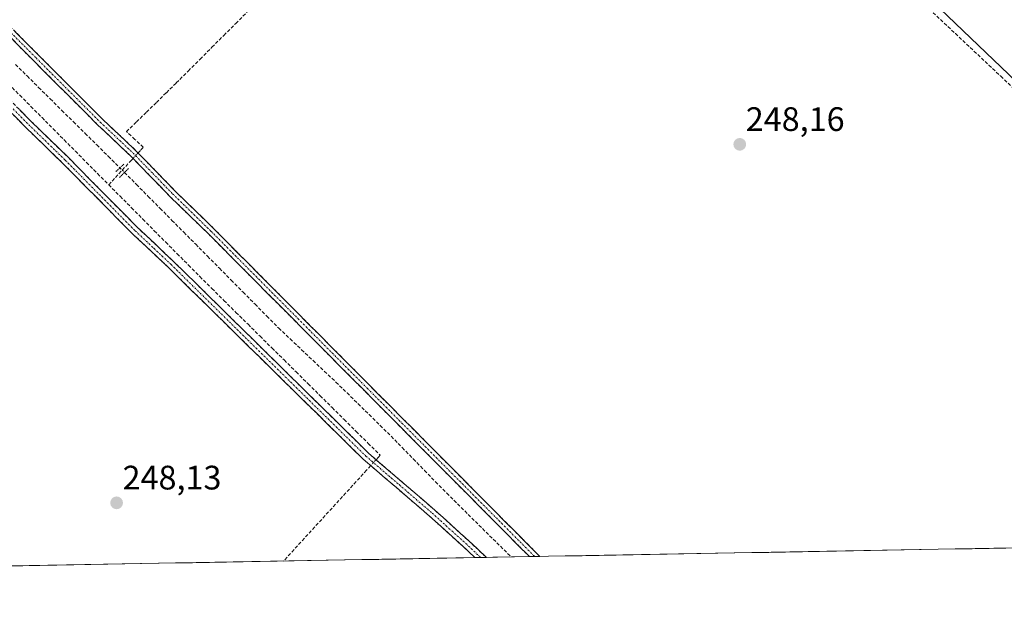
# Model space of a CAD drawing. Units: metres. Extents: x 625993 to 629488, y 4646278 to 4648653.
# Drawn here: x 627683 to 627973, y 4646297 to 4646469 of the extents above; entities that cross this region are included whole.
import ezdxf
from ezdxf.enums import TextEntityAlignment as Align

# ---------------------------------------------------------------- set-up
doc = ezdxf.new("R2010")
doc.units = ezdxf.units.M
doc.header["$MEASUREMENT"] = 0
for name, pattern in [('TRAZO_Y_PUNTO', [1, 0.5, -0.25, 0, -0.25]), ('TRAZOS2', [0.375, 0.25, -0.125]), ('TRAZOSX2', [1.5, 1, -0.5])]:
    doc.linetypes.add(name, pattern=pattern)
for name, color, linetype, lineweight in [('Camino', 19, 'TRAZOSX2', 0), ('Camino Cxs', 19, 'Continuous', 0), ('Camino eje', 19, 'TRAZO_Y_PUNTO', 0), ('Carátula', 7, 'Continuous', 5), ('Corriente artificial lineal', 5, 'TRAZOSX2', 13), ('Corriente artificial lineal oculto', 135, 'TRAZO_Y_PUNTO', 13), ('Cultivos herbáceos CxS', 92, 'Continuous', 0), ('Municipio CxS', 142, 'Continuous', 0), ('Puente lineal', 2, 'TRAZOS2', 0), ('Punto de cota en terreno', 7, 'Continuous', 0), ('Rótulo de punto de cota en terreno', 19, 'Continuous', 0), ('Suelo desnudo CxS', 43, 'Continuous', 0)]:
    doc.layers.add(name, color=color, linetype=linetype, lineweight=lineweight)
doc.styles.add('Arial', font='txt', dxfattribs={"height": 0.2})

# ---------------------------------------------------------------- blocks, each defined once
blk = doc.blocks.new('5PATER')
at = {"layer": 'Carátula', "linetype": 'Continuous', "lineweight": 5}
h = blk.add_hatch(color=250, dxfattribs=at)
edge = h.paths.add_edge_path()
edge.add_ellipse((0, 0.01), major_axis=(-1.33, -1.34), ratio=0.999422, start_angle=0, end_angle=360)

msp = doc.modelspace()

# ---------------------------------------------------------------- linework, layer by layer
at = {"layer": 'Camino', "color": 19, "linetype": 'TRAZOSX2', "lineweight": 0}
for points in [[(627443.85, 4646708.74), (627443.88, 4646707.93), (627444.2, 4646706.99), (627445.28, 4646705.08), (627450.59, 4646697.81), (627467.57, 4646679.74), (627517.41, 4646629.23), (627611.12, 4646536.12), (627688.33, 4646458.36), (627707.29, 4646439.38), (627716.89, 4646430.34), (627728.57, 4646418.31), (627739.93, 4646407.24), (627792.01, 4646354.89), (627836.07, 4646310.59), (627836.08, 4646310.58)], [(627833.03, 4646310.52), (627833.02, 4646310.53), (627738.38, 4646405.68), (627727.01, 4646416.76), (627715.34, 4646428.77), (627705.76, 4646437.81), (627686.77, 4646456.81), (627609.57, 4646534.56), (627515.85, 4646627.68), (627465.98, 4646678.22), (627445.16, 4646700.38), (627442.37, 4646702.5), (627439.95, 4646703.57), (627436.1, 4646703.99)], [(627424.42, 4646696.17), (627428.46, 4646695.48), (627432.07, 4646693.88), (627435.81, 4646691.2), (627443.58, 4646683.57), (627459.37, 4646667.42), (627472.61, 4646654.44), (627509.9, 4646616.22), (627569.04, 4646556.89), (627596.54, 4646528.7), (627607.99, 4646517.63), (627641.8, 4646483.81), (627686.02, 4646438.92), (627696.98, 4646428.29), (627717.14, 4646407.88), (627728.08, 4646397.59), (627772.03, 4646354.37), (627785.58, 4646341.03), (627805.11, 4646324.23), (627815.03, 4646315.26), (627820.31, 4646310.3), (627820.32, 4646310.29)], [(627816.95, 4646310.23), (627816.94, 4646310.24), (627813.44, 4646313.53), (627803.55, 4646322.46), (627783.98, 4646339.3), (627770.38, 4646352.69), (627726.45, 4646395.9), (627716.41, 4646405.33), (627715.49, 4646406.19), (627695.32, 4646426.61), (627684.36, 4646437.25), (627640.13, 4646482.15)], [(627820.32, 4646310.29), (627818.63, 4646310.26)], [(627834.55, 4646310.55), (627833.03, 4646310.52)], [(627836.08, 4646310.58), (627834.55, 4646310.55)], [(627818.63, 4646310.26), (627816.95, 4646310.23)]]:
    msp.add_lwpolyline(points, dxfattribs=at)
at = {"layer": 'Camino Cxs', "color": 19, "linetype": 'Continuous', "lineweight": 0}
for points in [[(627681.31, 4646465.43, 248.4), (627684.82, 4646461.89, 248.26), (627688.33, 4646458.36, 248.37), (627691.49, 4646455.2, 248.39), (627694.65, 4646452.03, 248.3), (627697.81, 4646448.87, 248.48), (627700.97, 4646445.71, 248.44), (627704.13, 4646442.54, 248.46), (627707.29, 4646439.38, 248.82), (627710.49, 4646436.37, 248.88), (627713.69, 4646433.35, 248.99), (627716.89, 4646430.34, 249.23), (627719.81, 4646427.33, 248.85), (627722.73, 4646424.33, 248.88), (627725.65, 4646421.32, 248.54), (627728.57, 4646418.31, 248.55), (627731.41, 4646415.54, 248.46), (627734.25, 4646412.78, 248.37), (627737.09, 4646410.01, 248.46), (627739.93, 4646407.24, 248.31), (627743.4, 4646403.75, 248.4), (627746.87, 4646400.26, 248.42), (627750.35, 4646396.77, 248.32), (627753.82, 4646393.28, 248.38), (627757.29, 4646389.79, 248.43), (627760.76, 4646386.3, 248.31), (627764.23, 4646382.81, 248.33), (627767.71, 4646379.32, 248.4), (627771.18, 4646375.83, 248.36), (627774.65, 4646372.34, 248.29), (627778.12, 4646368.85, 248.4), (627781.59, 4646365.36, 248.4), (627785.07, 4646361.87, 248.24), (627788.54, 4646358.38, 248.39), (627792.01, 4646354.89, 248.35), (627795.4, 4646351.48, 248.13), (627798.79, 4646348.07, 248.14), (627802.18, 4646344.67, 248.18), (627805.57, 4646341.26, 248.08), (627808.96, 4646337.85, 248.12), (627812.35, 4646334.44, 248.21), (627815.73, 4646331.04, 248.09), (627819.12, 4646327.63, 248.11), (627822.51, 4646324.22, 248.21), (627825.9, 4646320.81, 248.11), (627829.29, 4646317.41, 248.13), (627832.68, 4646314, 248.24), (627836.07, 4646310.59, 248.16), (627836.08, 4646310.58, 248.16), (627836.08, 4646310.58, 248.16), (627833.03, 4646310.52, 247.98), (627833.02, 4646310.53, 247.98), (627829.51, 4646314.05, 248.03), (627826.01, 4646317.58, 248.04), (627822.5, 4646321.1, 247.71), (627819, 4646324.63, 247.85), (627815.49, 4646328.15, 248.01), (627811.99, 4646331.67, 247.94), (627808.48, 4646335.2, 247.85), (627804.98, 4646338.72, 247.95), (627801.47, 4646342.25, 247.97), (627797.97, 4646345.77, 247.74), (627794.46, 4646349.29, 247.84), (627790.96, 4646352.82, 248.11), (627787.45, 4646356.34, 248.03), (627783.95, 4646359.87, 247.94), (627780.44, 4646363.39, 248.25), (627776.94, 4646366.92, 248.2), (627773.43, 4646370.44, 248.01), (627769.93, 4646373.96, 248.17), (627766.42, 4646377.49, 248.24), (627762.92, 4646381.01, 248.01), (627759.41, 4646384.54, 248.05), (627755.91, 4646388.06, 248.3), (627752.4, 4646391.58, 248.14), (627748.9, 4646395.11, 248.1), (627745.39, 4646398.63, 248.3), (627741.89, 4646402.16, 248.23), (627738.38, 4646405.68, 248.06), (627735.54, 4646408.45, 248.36), (627732.7, 4646411.22, 248.18), (627729.85, 4646413.99, 248.33), (627727.01, 4646416.76, 248.41), (627724.09, 4646419.76, 248.38), (627721.18, 4646422.77, 248.88), (627718.26, 4646425.77, 248.79), (627715.34, 4646428.77, 249.16), (627712.15, 4646431.78, 248.74), (627708.95, 4646434.8, 248.64), (627705.76, 4646437.81, 248.61), (627702.6, 4646440.98, 248.23), (627699.43, 4646444.14, 248.28), (627696.27, 4646447.31, 248.31), (627693.1, 4646450.48, 248.05), (627689.94, 4646453.64, 248.07), (627686.77, 4646456.81, 248.05), (627683.26, 4646460.34, 247.98), (627679.75, 4646463.88, 248.2)], [(627682.62, 4646442.37, 248.4), (627686.02, 4646438.92, 248.54), (627688.76, 4646436.26, 248.53), (627691.5, 4646433.61, 248.43), (627694.24, 4646430.95, 248.51), (627696.98, 4646428.29, 248.42), (627700.34, 4646424.89, 248.37), (627703.7, 4646421.49, 248.36), (627707.06, 4646418.09, 248.42), (627710.42, 4646414.68, 248.47), (627713.78, 4646411.28, 248.37), (627717.14, 4646407.88, 248.33), (627719.88, 4646405.31, 248.28), (627722.61, 4646402.74, 248.35), (627725.35, 4646400.16, 248.3), (627728.08, 4646397.59, 248.16), (627731.46, 4646394.27, 248.24), (627734.84, 4646390.94, 248.15), (627738.22, 4646387.62, 248.52), (627741.6, 4646384.29, 248.43), (627744.98, 4646380.97, 248.49), (627748.36, 4646377.64, 248.55), (627751.75, 4646374.32, 248.45), (627755.13, 4646370.99, 248.18), (627758.51, 4646367.67, 248.22), (627761.89, 4646364.34, 248.35), (627765.27, 4646361.02, 248.51), (627768.65, 4646357.69, 248.52), (627772.03, 4646354.37, 248.51), (627775.42, 4646351.04, 248.66), (627778.81, 4646347.7, 248.69), (627782.19, 4646344.37, 248.89), (627785.58, 4646341.03, 248.97), (627788.84, 4646338.23, 249.05), (627792.09, 4646335.43, 248.72), (627795.35, 4646332.63, 248.62), (627798.6, 4646329.83, 248.32), (627801.86, 4646327.03, 248.33), (627805.11, 4646324.23, 248.24), (627808.42, 4646321.24, 247.96), (627811.72, 4646318.25, 248.12), (627815.03, 4646315.26, 247.68), (627817.67, 4646312.78, 247.72), (627820.31, 4646310.3, 247.65), (627820.32, 4646310.29, 247.65), (627820.32, 4646310.29, 247.65), (627816.95, 4646310.23, 247.9), (627816.94, 4646310.24, 247.9), (627813.44, 4646313.53, 247.94), (627810.14, 4646316.51, 248.07), (627806.85, 4646319.48, 248.09), (627803.55, 4646322.46, 248.22), (627800.29, 4646325.27, 248.26), (627797.03, 4646328.07, 248.44), (627793.77, 4646330.88, 248.49), (627790.5, 4646333.69, 248.89), (627787.24, 4646336.49, 249.15), (627783.98, 4646339.3, 248.97), (627780.58, 4646342.65, 248.81), (627777.18, 4646346, 248.51), (627773.78, 4646349.34, 248.43), (627770.38, 4646352.69, 248.36), (627767, 4646356.01, 248.34), (627763.62, 4646359.34, 248.32), (627760.24, 4646362.66, 248.3), (627756.86, 4646365.99, 248.23), (627753.48, 4646369.31, 248.22), (627750.1, 4646372.63, 248.28), (627746.73, 4646375.96, 248.27), (627743.35, 4646379.28, 248.28), (627739.97, 4646382.6, 248.25), (627736.59, 4646385.93, 248.26), (627733.21, 4646389.25, 248.22), (627729.83, 4646392.58, 248.25), (627726.45, 4646395.9, 248.25), (627723.1, 4646399.04, 248.34), (627719.76, 4646402.19, 248.3), (627716.41, 4646405.33, 248.23), (627715.49, 4646406.19, 248.24), (627712.13, 4646409.59, 248.21), (627708.77, 4646413, 248.22), (627705.41, 4646416.4, 248.23), (627702.04, 4646419.8, 248.2), (627698.68, 4646423.21, 248.2), (627695.32, 4646426.61, 248.26), (627692.58, 4646429.27, 248.25), (627689.84, 4646431.93, 248.25), (627687.1, 4646434.59, 248.25), (627684.36, 4646437.25, 248.31), (627680.96, 4646440.7, 248.22)]]:
    msp.add_polyline3d(points, dxfattribs=at)
at = {"layer": 'Camino eje', "color": 19, "linetype": 'TRAZO_Y_PUNTO', "lineweight": 0}
for points in [[(627441.43, 4646707.26), (627445.22, 4646702.73), (627447.88, 4646699.1), (627466.78, 4646678.98), (627516.63, 4646628.46), (627610.35, 4646535.34), (627687.55, 4646457.59), (627697.03, 4646448.1), (627706.53, 4646438.6), (627711.32, 4646434.08), (627716.12, 4646429.56), (627721.96, 4646423.54), (627727.79, 4646417.54), (627739.16, 4646406.46), (627785.24, 4646360.13), (627834.55, 4646310.56), (627834.55, 4646310.55)], [(627680.77, 4646442.57), (627685.37, 4646437.91), (627691.03, 4646432.43), (627696.15, 4646427.45), (627716.32, 4646407.04), (627716.78, 4646406.61), (627722.25, 4646401.46), (627727.27, 4646396.75), (627771.21, 4646353.53), (627784.78, 4646340.17), (627794.57, 4646331.75), (627804.33, 4646323.35), (627809.29, 4646318.86), (627814.24, 4646314.4), (627818.63, 4646310.27), (627818.63, 4646310.26)]]:
    msp.add_lwpolyline(points, dxfattribs=at)
at = {"layer": 'Corriente artificial lineal', "color": 5, "linetype": 'TRAZOSX2', "lineweight": 13}
for points in [[(627717.61, 4646429.6, 249.21), (627718.43, 4646430.49, 248.94), (627719.14, 4646431.26, 248.73), (627716.66, 4646433.57, 248.73), (627714.18, 4646435.87, 248.86), (627717.12, 4646438.74, 248.63), (627720.06, 4646441.61, 248.52), (627723.01, 4646444.48, 248.55), (627725.95, 4646447.35, 248.4), (627728.89, 4646450.22, 248.4), (627732.4, 4646453.73, 248.58), (627735.9, 4646457.24, 248.53), (627739.41, 4646460.75, 248.5), (627742.91, 4646464.26, 248.53), (627746.42, 4646467.77, 248.51), (627749.92, 4646471.28, 248.47)], [(627952.01, 4646470.95, 248.05), (627955.31, 4646467.86, 248.1), (627958.6, 4646464.77, 248.06), (627961.9, 4646461.69, 248.17), (627965.2, 4646458.6, 248.37), (627968.5, 4646455.51, 248.37), (627971.96, 4646452.22, 248.49), (627975.42, 4646448.92, 248.45)], [(627681.46, 4646455.67, 247.1), (627684.88, 4646452.28, 247.22), (627688.3, 4646448.89, 247.12), (627691.73, 4646445.51, 247.13), (627695.15, 4646442.12, 247.48), (627698.57, 4646438.73, 247.18), (627702, 4646435.34, 247.61), (627705.42, 4646431.96, 247.76), (627708.85, 4646428.57, 247.47), (627712.27, 4646425.18, 247.63)], [(627679.46, 4646449.91, 248.41), (627682.73, 4646446.6, 248.44), (627686.01, 4646443.3, 248.77), (627689.29, 4646440, 248.47), (627692.57, 4646436.7, 248.52), (627695.85, 4646433.4, 248.93), (627699.12, 4646430.09, 248.44), (627702.4, 4646426.79, 248.4), (627705.68, 4646423.49, 248.57), (627708.96, 4646420.19, 248.5)], [(627712.94, 4646424.51, 247.68), (627715.36, 4646427.14, 248.83), (627716.12, 4646427.97, 249.32)], [(627708.96, 4646420.19, 248.5), (627710.95, 4646422.35, 247.85), (627712.94, 4646424.51, 247.68)], [(627713.62, 4646423.84, 247.69), (627717.12, 4646420.31, 247.44), (627720.61, 4646416.77, 247.51), (627724.11, 4646413.24, 247.45), (627727.61, 4646409.7, 247.18), (627731.1, 4646406.17, 247.23), (627734.6, 4646402.64, 247.11), (627738.1, 4646399.1, 247.01), (627741.6, 4646395.57, 247.09), (627745.09, 4646392.04, 247.48), (627748.59, 4646388.5, 247.53), (627752.09, 4646384.97, 247.62), (627755.58, 4646381.43, 247.52), (627759.08, 4646377.9, 247.42), (627762.46, 4646374.72, 247.5), (627765.83, 4646371.54, 247.49), (627769.21, 4646368.35, 247.39), (627772.58, 4646365.17, 247.27), (627775.96, 4646361.99, 247.45), (627779.22, 4646358.8, 247.18), (627782.47, 4646355.6, 247.45), (627785.73, 4646352.41, 247.37), (627788.98, 4646349.21, 247.29), (627792.24, 4646346.02, 247.02), (627795.52, 4646342.66, 247.02), (627798.79, 4646339.31, 247.22), (627802.07, 4646335.95, 247.15), (627805.34, 4646332.6, 247.29), (627808.62, 4646329.24, 247.45), (627811.79, 4646326.11, 247.2), (627814.95, 4646322.97, 247.19), (627818.12, 4646319.84, 247.06), (627821.28, 4646316.7, 246.92), (627824.45, 4646313.57, 247.32), (627827.61, 4646310.43, 247.51), (627827.61, 4646310.43, 247.51)], [(627708.96, 4646420.19, 248.5), (627712.32, 4646416.8, 248.67), (627715.68, 4646413.42, 248.57), (627719.04, 4646410.03, 248.12), (627722.4, 4646406.64, 248.05), (627725.77, 4646403.26, 248.18), (627729.13, 4646399.87, 247.85), (627732.49, 4646396.49, 247.79), (627735.85, 4646393.1, 247.95), (627739.39, 4646389.59, 248.42), (627742.94, 4646386.08, 248.55), (627746.48, 4646382.56, 248.76), (627750.03, 4646379.05, 248.79), (627753.57, 4646375.54, 248.3), (627757.11, 4646372.03, 248.02), (627760.66, 4646368.52, 248.1), (627764.2, 4646365, 248.32), (627767.75, 4646361.49, 248.38), (627771.29, 4646357.98, 248.65), (627774.83, 4646354.47, 248.51), (627778.38, 4646350.96, 248.54), (627781.92, 4646347.44, 248.72), (627785.47, 4646343.93, 248.66), (627789.01, 4646340.42, 248.54), (627788.48, 4646339.84, 248.79), (627787.81, 4646339.11, 249.05)], [(627786.22, 4646337.37, 249.22), (627784.99, 4646336.02, 249), (627781.93, 4646332.67, 248.41), (627778.88, 4646329.32, 248.15), (627775.82, 4646325.97, 248.1), (627772.76, 4646322.63, 248.05), (627769.7, 4646319.28, 248.04), (627766.65, 4646315.93, 248.16), (627763.59, 4646312.58, 248.1), (627760.53, 4646309.23, 248.01), (627760.52, 4646309.22, 248.01)]]:
    msp.add_polyline3d(points, dxfattribs=at)
at = {"layer": 'Corriente artificial lineal oculto', "color": 135, "linetype": 'TRAZO_Y_PUNTO', "lineweight": 13}
for points in [[(627716.12, 4646427.97, 249.32), (627717.61, 4646429.6, 249.21)], [(627712.27, 4646425.18, 247.63), (627712.94, 4646424.51, 247.68)], [(627712.94, 4646424.51, 247.68), (627713.62, 4646423.84, 247.69)], [(627787.81, 4646339.11, 249.05), (627786.22, 4646337.37, 249.22)]]:
    msp.add_polyline3d(points, dxfattribs=at)
at = {"layer": 'Cultivos herbáceos CxS', "color": 92, "linetype": 'Continuous', "lineweight": 0}
for points in [[(627334.11, 4647149.75, 251.77), (627395.7, 4647095.96, 250.71), (627432.84, 4647046.07, 251.38), (627444.77, 4647017.01, 251.11), (627457.05, 4646983.66, 250.68), (627469.02, 4646964.89, 248.88), (627481.58, 4646918.23, 248.91), (627492.54, 4646896.8, 248.9), (627504.22, 4646881.62, 248.89), (627514.58, 4646869.54, 248.91), (627541.84, 4646846.74, 248.88), (627565.78, 4646829.57, 248.89), (627602.03, 4646803.19, 248.32), (627663.78, 4646748.25, 248.71), (627823.92, 4646596.75, 249.05), (627999.07, 4646429.12, 248), (628117.62, 4646315.64, 247.7), (627067.47, 4646296.76, 253.11)], [(627334.11, 4647149.75, 251.77), (627395.7, 4647095.96, 250.71), (627432.84, 4647046.07, 251.38), (627444.77, 4647017.01, 251.11), (627457.05, 4646983.66, 250.68), (627469.02, 4646964.89, 248.88), (627481.58, 4646918.23, 248.91), (627492.54, 4646896.8, 248.9), (627504.22, 4646881.62, 248.89), (627514.58, 4646869.54, 248.91), (627541.84, 4646846.74, 248.88), (627565.78, 4646829.57, 248.89), (627602.03, 4646803.19, 248.32), (627663.78, 4646748.25, 248.71), (627823.92, 4646596.75, 249.05), (627999.07, 4646429.12, 248), (628117.62, 4646315.64, 247.7)], [(628117.62, 4646315.64, 247.7), (627067.47, 4646296.76, 253.11)]]:
    msp.add_polyline3d(points, dxfattribs=at)
at = {"layer": 'Municipio CxS', "color": 142, "linetype": 'Continuous', "lineweight": 0}
msp.add_polyline3d([(627973.52, 4646313.05, 247.67), (627968.53, 4646312.96, 247.68), (627963.53, 4646312.87, 247.81), (627958.53, 4646312.78, 247.91), (627953.53, 4646312.69, 247.9), (627948.54, 4646312.6, 247.9), (627943.54, 4646312.51, 247.89), (627938.54, 4646312.42, 247.87), (627933.54, 4646312.33, 247.87), (627928.55, 4646312.24, 247.85), (627923.55, 4646312.15, 247.84), (627918.55, 4646312.06, 247.85), (627913.56, 4646311.97, 247.85), (627908.56, 4646311.88, 247.86), (627903.56, 4646311.79, 247.86), (627898.56, 4646311.7, 247.85), (627893.57, 4646311.61, 247.86), (627888.57, 4646311.52, 247.87), (627883.57, 4646311.43, 247.87), (627878.57, 4646311.34, 247.87), (627873.58, 4646311.25, 247.88), (627868.58, 4646311.16, 247.89), (627863.58, 4646311.07, 247.88), (627858.58, 4646310.98, 247.92), (627853.59, 4646310.89, 248.06), (627848.59, 4646310.8, 248.1), (627843.59, 4646310.71, 248.07), (627838.59, 4646310.62, 248.13), (627833.6, 4646310.53, 248.02), (627828.6, 4646310.44, 247.61), (627823.6, 4646310.35, 247.49), (627818.6, 4646310.26, 247.78), (627813.61, 4646310.17, 247.92), (627808.61, 4646310.08, 247.9), (627803.61, 4646309.99, 247.88), (627798.62, 4646309.9, 247.88), (627793.62, 4646309.81, 247.89), (627788.62, 4646309.72, 247.9), (627783.62, 4646309.63, 247.89), (627778.63, 4646309.54, 247.9), (627773.63, 4646309.45, 247.89), (627768.63, 4646309.36, 247.9), (627763.63, 4646309.27, 247.96), (627758.64, 4646309.19, 248.07), (627753.64, 4646309.1, 248.14), (627748.64, 4646309.01, 248.13), (627743.64, 4646308.92, 248.13), (627738.65, 4646308.83, 248.12), (627733.65, 4646308.74, 248.11), (627728.65, 4646308.65, 248.11), (627723.65, 4646308.56, 248.11), (627718.66, 4646308.47, 248.12), (627713.66, 4646308.38, 248.12), (627708.66, 4646308.29, 248.11), (627703.67, 4646308.2, 248.11), (627698.67, 4646308.11, 248.11), (627693.67, 4646308.02, 248.1), (627688.67, 4646307.93, 248.1), (627683.68, 4646307.84, 248.1), (627678.68, 4646307.75, 248.11)], dxfattribs=at)
at = {"layer": 'Puente lineal', "color": 2, "linetype": 'TRAZOS2', "lineweight": 0}
for points in [[(627713.4, 4646426.23, 248.05), (627712.27, 4646425.18, 247.63), (627711.07, 4646424.08, 247.47)], [(627714.8, 4646425.01, 248.15), (627713.62, 4646423.84, 247.69), (627712.16, 4646422.38, 247.75)]]:
    msp.add_polyline3d(points, dxfattribs=at)
at = {"layer": 'Suelo desnudo CxS', "color": 43, "linetype": 'Continuous', "lineweight": 0}
for points in [[(627334.11, 4647149.75, 251.77), (627395.7, 4647095.96, 250.71), (627432.84, 4647046.07, 251.38), (627444.77, 4647017.01, 251.11), (627457.05, 4646983.66, 250.68), (627469.02, 4646964.89, 248.88), (627481.58, 4646918.23, 248.91), (627492.54, 4646896.8, 248.9), (627504.22, 4646881.62, 248.89), (627514.58, 4646869.54, 248.91), (627541.84, 4646846.74, 248.88), (627565.78, 4646829.57, 248.89), (627602.03, 4646803.19, 248.32), (627663.78, 4646748.25, 248.71), (627823.92, 4646596.75, 249.05), (627999.07, 4646429.12, 248), (628117.62, 4646315.64, 247.7)], [(627643.66, 4646865.88, 246.93), (627778.91, 4646743.59, 246.83), (627955.05, 4646587.42, 246.75), (628070.48, 4646482.83, 246.59), (628072.86, 4646480.37, 246.95), (628096.88, 4646455.44, 247.03), (628127.18, 4646428.06, 247.03), (628160.42, 4646392.85, 247.27), (628173.41, 4646378.9, 247.12), (628184.2, 4646367.31, 247.22), (628242.29, 4646317.88, 246.35), (628117.62, 4646315.64, 247.7), (628117.62, 4646315.64, 247.7), (627999.07, 4646429.12, 248), (627823.92, 4646596.75, 249.05), (627663.78, 4646748.25, 248.71), (627602.03, 4646803.19, 248.32)]]:
    msp.add_polyline3d(points, dxfattribs=at)

# ---------------------------------------------------------------- block references
at = {"layer": 'Punto de cota en terreno', "linetype": 'Continuous', "lineweight": 0}
for p in [(627895.03, 4646432.11, 248.16), (627711.28, 4646326.38, 248.13)]:
    msp.add_blockref('5PATER', p, dxfattribs=at)

# ---------------------------------------------------------------- texts
at = {"layer": 'Rótulo de punto de cota en terreno', "color": 19, "linetype": 'Continuous', "lineweight": 0, "style": 'Arial'}
for s, p in [('248,16', (627896.79, 4646433.87)), ('248,13', (627713.04, 4646328.14))]:
    msp.add_text(s, height=7, dxfattribs=at).set_placement(p, align=Align.BOTTOM_LEFT)

doc.saveas('drawing.dxf')
